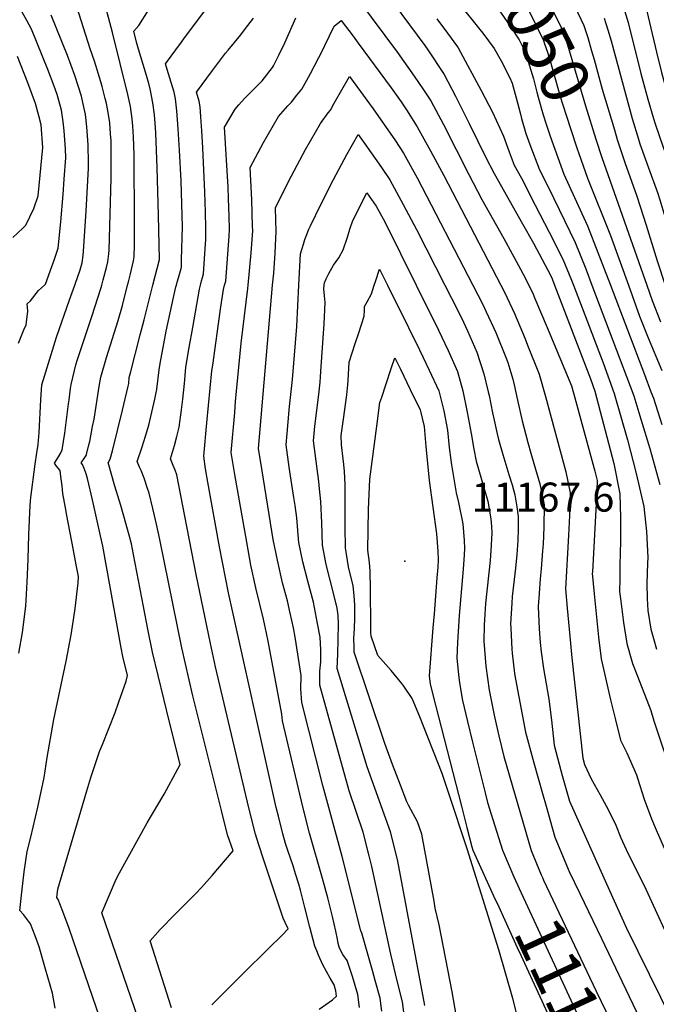
# Model space of a CAD drawing. Units: inches. Extents: x 2629866 to 2635139, y 1438258 to 1443715.
# Drawn here: x 2632017 to 2632395, y 1439572 to 1440158 of the extents above; entities that cross this region are included whole.
import ezdxf
from ezdxf.enums import TextEntityAlignment as Align

# ---------------------------------------------------------------- set-up
doc = ezdxf.new("R2010")
doc.units = ezdxf.units.IN
doc.header["$MEASUREMENT"] = 0
doc.layers.add('tile_2999_05_contour_10ft', color=74, linetype='Continuous')
doc.layers.add('tile_2999_05_spot_elev', color=135, linetype='Continuous')
doc.styles.add('Arial', font='arial.ttf')

msp = doc.modelspace()

# ---------------------------------------------------------------- linework, layer by layer
at = {"layer": 'tile_2999_05_contour_10ft'}
for points, elevation in [([(2632296.23, 1440241.47), (2632301.18, 1440227.28), (2632304.45, 1440219.57), (2632310.36, 1440207.52), (2632314.39, 1440200.19), (2632317.74, 1440194.19), (2632319.76, 1440191.12), (2632325.51, 1440179.86), (2632333.07, 1440165.04), (2632334.22, 1440162.7), (2632340.34, 1440150.11), (2632342.63, 1440143.07), (2632353.22, 1440106.75), (2632359.55, 1440086.82)], 11040), ([(2632278.58, 1440232.46), (2632281.4, 1440226.52), (2632295.98, 1440199.96), (2632303.29, 1440188.47), (2632304.62, 1440186.51), (2632316.77, 1440168.44), (2632320.9, 1440160.58), (2632328.27, 1440145.69), (2632329.01, 1440143.69), (2632330.71, 1440138.7), (2632332.31, 1440133.5), (2632338.21, 1440112.37), (2632339.56, 1440107.86), (2632344.29, 1440093.16), (2632348.35, 1440081.11)], 11050), ([(2632270.31, 1440210.25), (2632281, 1440192.09), (2632289.7, 1440179.45), (2632291.11, 1440177.6), (2632299.06, 1440167.17), (2632301.64, 1440163.87), (2632308.01, 1440154.66), (2632313.82, 1440146.03), (2632316.2, 1440141.26), (2632317.65, 1440137.36), (2632319.21, 1440133.04), (2632322.38, 1440122.71), (2632324.45, 1440114.91), (2632325.16, 1440111.95), (2632328.04, 1440101.31), (2632329.81, 1440095.76), (2632332.25, 1440088.78)], 11060), ([(2632221.8, 1440191.21), (2632257.72, 1440142.53), (2632259.53, 1440139.96), (2632269.26, 1440125.3), (2632275.88, 1440112.48), (2632284.11, 1440096.21), (2632294.07, 1440075.92), (2632298.96, 1440066.46), (2632315.79, 1440036.62), (2632322.3, 1440025.1), (2632332.61, 1440005.7), (2632333.41, 1440003.76), (2632334.86, 1440000)], 11090), ([(2632109.87, 1440000), (2632110.35, 1440001.9), (2632111.08, 1440004.43), (2632112.59, 1440009.93), (2632112.88, 1440011.01), (2632112.98, 1440015.35), (2632113.42, 1440034.73), (2632112.66, 1440062.08), (2632111.75, 1440080.29), (2632110.98, 1440093), (2632110.19, 1440103.68), (2632109.22, 1440110.96), (2632108.52, 1440114.81), (2632106.78, 1440120.66), (2632104.45, 1440128.33), (2632103.46, 1440131.7), (2632112.84, 1440144.59), (2632114.69, 1440147.12), (2632137.4, 1440177.72)], 11080), ([(2632080.84, 1440000), (2632081.38, 1440002.09), (2632082.56, 1440006.82), (2632084.41, 1440014.62), (2632084.7, 1440016.94), (2632084.79, 1440018.08), (2632084.85, 1440022.9), (2632084.98, 1440037.22), (2632084.74, 1440077.56), (2632084.36, 1440088.3), (2632083.86, 1440094.67), (2632083.52, 1440098.97), (2632082.44, 1440106.24), (2632080.91, 1440113.43), (2632071.91, 1440150.3), (2632066.56, 1440170.54)], 11060), ([(2632218.29, 1440169.55), (2632241.42, 1440138.44), (2632251.45, 1440124.36), (2632256.53, 1440116.8), (2632261.2, 1440109.73), (2632268.86, 1440095.64), (2632283.94, 1440065.83), (2632291.72, 1440050.94), (2632304.62, 1440027.88), (2632314.72, 1440009.62), (2632316.23, 1440006.63), (2632319.52, 1440000)], 11100), ([(2632345.25, 1440169.5), (2632352.41, 1440154.53), (2632354.62, 1440147.47), (2632356.88, 1440139.54)], 11030), ([(2632031.32, 1440000), (2632031.99, 1440000.62), (2632035.78, 1440011.13), (2632037.1, 1440014.9), (2632039.54, 1440022.11), (2632040.98, 1440037.68), (2632042.4, 1440053.95), (2632043.1, 1440063.01), (2632044.07, 1440075.72), (2632043.89, 1440081.16), (2632043.02, 1440091.82), (2632042.46, 1440097.26), (2632041.57, 1440104.18), (2632038.86, 1440113.5), (2632037.2, 1440118.42), (2632033.34, 1440128.4), (2632023.53, 1440152.39), (2632020.84, 1440157.51), (2632017.97, 1440162.43)], 11030), ([(2632065.47, 1440000), (2632066.36, 1440003.29), (2632068.26, 1440010.65), (2632069.1, 1440013.93), (2632069.68, 1440018.63), (2632069.85, 1440020.86), (2632071.11, 1440063.48), (2632071.12, 1440075.15), (2632071.08, 1440081.12), (2632070.94, 1440085.93), (2632070.65, 1440090.12), (2632070.17, 1440096.61), (2632069.11, 1440103.88), (2632068.19, 1440108.12), (2632067.51, 1440111.06), (2632065.7, 1440118.2), (2632064.96, 1440120.92), (2632061.11, 1440133.23), (2632058.46, 1440140.55), (2632050.57, 1440165.63)], 11050), ([(2632095.87, 1440000), (2632099.71, 1440015.29), (2632099.29, 1440041.78), (2632098.47, 1440069.88), (2632097.61, 1440090.64), (2632097.18, 1440096.34), (2632096.8, 1440101.31), (2632095.74, 1440108.58), (2632094.34, 1440115.8), (2632093.35, 1440120.11), (2632091.4, 1440126.84), (2632087.36, 1440140.35), (2632086.15, 1440144.63), (2632084.54, 1440151.18), (2632087.48, 1440154.54), (2632093.26, 1440163.66)], 11070), ([(2632278.4, 1440167.13), (2632290.44, 1440152.2), (2632292.19, 1440149.92), (2632299, 1440140.78), (2632303.08, 1440133.51), (2632308.31, 1440123.44), (2632309.77, 1440120.16), (2632312.08, 1440111.52), (2632314.37, 1440102.51), (2632315.31, 1440099.17), (2632317.85, 1440090.24), (2632320.18, 1440083.64), (2632325.98, 1440068.75), (2632331.24, 1440058.24), (2632347.1, 1440025.35), (2632353.46, 1440009.7), (2632357.13, 1440000)], 11070), ([(2632376.55, 1440163.38), (2632378.68, 1440156.33), (2632386.15, 1440125.89), (2632390.33, 1440110.62), (2632393.72, 1440099.16), (2632394.71, 1440096.08), (2632399.48, 1440082.19), (2632405.46, 1440065.64), (2632410.03, 1440052), (2632411.11, 1440048.45), (2632413.97, 1440037.57), (2632415.94, 1440029.75), (2632418.15, 1440018.37), (2632419.53, 1440011.73), (2632422.55, 1440000)], 11010), ([(2632388.77, 1440167.3), (2632391.39, 1440156.28), (2632395.53, 1440138.72), (2632398.55, 1440126.63), (2632402.12, 1440113.66), (2632404.03, 1440107.55), (2632408.76, 1440092.94), (2632413.23, 1440080.13), (2632418.97, 1440063.11), (2632423.07, 1440049.08), (2632424.14, 1440045.05), (2632426, 1440036.13), (2632430.6, 1440011.38), (2632433.06, 1440001.4), (2632433.41, 1440000)], 11000), ([(2632049.43, 1440000), (2632049.68, 1440000.66), (2632052.66, 1440009.09), (2632053.78, 1440013.24), (2632054.43, 1440017.76), (2632054.63, 1440020.35), (2632056.1, 1440043.98), (2632057.61, 1440069.59), (2632057.59, 1440072.76), (2632057.37, 1440083.54), (2632056.63, 1440094.22), (2632055.71, 1440101.52), (2632054.22, 1440108.72), (2632053.29, 1440112.57), (2632049.41, 1440124.85), (2632044.99, 1440136.75), (2632035.36, 1440160.63)], 11040), ([(2632124.2, 1440000), (2632124.83, 1440002.55), (2632125.44, 1440004.63), (2632126.04, 1440006.72), (2632127.25, 1440024.56), (2632127.3, 1440026.83), (2632127.39, 1440033.97), (2632127.15, 1440043.49), (2632126.83, 1440055.46), (2632125.59, 1440081.72), (2632124.92, 1440091.92), (2632124.33, 1440100.26), (2632123.91, 1440106.1), (2632123.48, 1440109.58), (2632121.88, 1440114.87), (2632131.3, 1440127.72), (2632139.16, 1440138.08), (2632140.57, 1440139.75), (2632148.27, 1440149.02), (2632150.46, 1440151.87), (2632155.77, 1440158.81)], 11090), ([(2632138.48, 1440000), (2632138.51, 1440000.11), (2632139.21, 1440002.43), (2632141.25, 1440029.24), (2632141.4, 1440033.22), (2632141.2, 1440041.05), (2632140.88, 1440051.59), (2632140.61, 1440058.26), (2632138.52, 1440094.09), (2632144.75, 1440104.76), (2632146.94, 1440107.29), (2632150.33, 1440111.06), (2632153.85, 1440114.52), (2632160.83, 1440121.7), (2632166.96, 1440129.51), (2632167.61, 1440130.59), (2632170.82, 1440136.86), (2632174.32, 1440144.21), (2632180.88, 1440159.16)], 11100), ([(2632152.54, 1440000), (2632154.25, 1440019.3), (2632154.9, 1440027.3), (2632155.28, 1440032.47), (2632155.2, 1440035.1), (2632154.65, 1440050.85), (2632153.67, 1440070.03), (2632161.72, 1440084.92), (2632170.63, 1440100.38), (2632176.08, 1440106.7), (2632178.28, 1440108.93), (2632181.56, 1440113.02), (2632184.44, 1440116.71), (2632188.48, 1440123.76), (2632189.66, 1440125.93), (2632197.05, 1440140.13), (2632198.19, 1440142.61), (2632203.66, 1440154.17), (2632207.87, 1440157.56), (2632215.02, 1440148.08), (2632218.12, 1440143.95), (2632237.58, 1440117.48), (2632243.54, 1440109.08), (2632246.73, 1440104.27), (2632253.15, 1440094.19), (2632261.1, 1440080), (2632268.93, 1440065.21), (2632302.87, 1440000)], 11110), ([(2632264.9, 1440158.46), (2632271.17, 1440150), (2632277.19, 1440141.82), (2632277.54, 1440141.29), (2632291.29, 1440115.79), (2632298.05, 1440102.89), (2632304.6, 1440088.67), (2632307.79, 1440079.3), (2632310.91, 1440071.45), (2632315.16, 1440063.65), (2632323.41, 1440047.64), (2632331.63, 1440031.58), (2632339.82, 1440015.47), (2632344.91, 1440003.12), (2632346.11, 1440000)], 11080), ([(2632364.48, 1440158.96), (2632365.47, 1440155.76), (2632366.65, 1440151.87), (2632368.52, 1440145.3), (2632381.03, 1440099.15), (2632384.83, 1440086.84), (2632385.67, 1440084.13), (2632390.73, 1440069.88), (2632396.14, 1440055.11), (2632397.52, 1440050.82), (2632402.81, 1440032.98), (2632409.06, 1440009.23), (2632411.62, 1440000)], 11020), ([(2632356.88, 1440139.54), (2632358.38, 1440134.28), (2632363.16, 1440116.7), (2632370.48, 1440092.39)], 11030), ([(2632012.52, 1440028.33), (2632018.5, 1440034.05), (2632020.2, 1440035.73), (2632024.99, 1440045.6), (2632027.57, 1440053.1), (2632030.28, 1440081.95), (2632029.36, 1440095.44), (2632028.06, 1440100.88), (2632025.98, 1440108.08), (2632021.53, 1440120.34), (2632015.37, 1440136.12)], 11020), ([(2632167.14, 1440000), (2632167.76, 1440007.21), (2632168.55, 1440018.99), (2632169.08, 1440028.01), (2632169.29, 1440031.71), (2632168.83, 1440045.97), (2632170.46, 1440049.5), (2632178.33, 1440065.14), (2632186.68, 1440080.7), (2632195.51, 1440096.17), (2632200.19, 1440102.62), (2632201.48, 1440104.24), (2632203.76, 1440108.31), (2632212.8, 1440124.26), (2632217.27, 1440118.21), (2632226.87, 1440104.99), (2632240.2, 1440085.9), (2632245.02, 1440078.48), (2632253.12, 1440063.98), (2632286.28, 1440000)], 11120), ([(2632370.48, 1440092.39), (2632372.19, 1440086.71), (2632376.65, 1440073.03), (2632383.83, 1440053), (2632389.44, 1440035.75), (2632395.93, 1440014.51), (2632400.65, 1440000.02), (2632400.66, 1440000)], 11030), ([(2632182.77, 1440000), (2632183.73, 1440018.73), (2632185.45, 1440024.42), (2632186.37, 1440027.19), (2632187.02, 1440029.16), (2632188.73, 1440033.34), (2632189.67, 1440035.33), (2632195.71, 1440048.07), (2632203.27, 1440062.91), (2632211.34, 1440077.85), (2632218.03, 1440089.62), (2632221.96, 1440084.12), (2632231.96, 1440069.99), (2632236.87, 1440062.74), (2632244.88, 1440048.06), (2632252.78, 1440033.17), (2632269.67, 1440000)], 11130), ([(2632332.25, 1440088.78), (2632334.98, 1440080.98), (2632340.52, 1440066.13), (2632346.86, 1440052.21), (2632354.5, 1440035.38), (2632360.74, 1440019.58), (2632368.2, 1440000)], 11060), ([(2632359.55, 1440086.82), (2632363, 1440075.95), (2632389.79, 1440000)], 11040), ([(2632348.35, 1440081.11), (2632349.26, 1440078.42), (2632354.59, 1440063.61), (2632368.18, 1440029.66), (2632378.88, 1440000)], 11050), ([(2632197.86, 1440000), (2632198, 1440001.49), (2632199.03, 1440003.82), (2632200.58, 1440006.99), (2632203.37, 1440012.01), (2632206.49, 1440016.34), (2632209.06, 1440021.13), (2632211.59, 1440028.62), (2632213.05, 1440033.3), (2632214.76, 1440038.51), (2632223.25, 1440054.98), (2632228.76, 1440047.09), (2632233.83, 1440037.7), (2632252.62, 1440000)], 11140), ([(2632227.64, 1440000), (2632228.39, 1440002.25), (2632230.77, 1440009.64), (2632235.54, 1440000)], 11150), ([(2632015.95, 1439965.52), (2632019.11, 1439973.39), (2632020.54, 1439976.4), (2632021.35, 1439984.59), (2632021.08, 1439988.98), (2632023.04, 1439990.67), (2632027.85, 1439996.81), (2632031.32, 1440000)], 11030), ([(2632016.03, 1439781.12), (2632018.17, 1439793.35), (2632020.19, 1439809.03), (2632021.03, 1439823.33), (2632021.65, 1439837.02), (2632022.08, 1439851.63), (2632022.87, 1439869.15), (2632023.21, 1439873.8), (2632025.86, 1439893.48), (2632026.84, 1439900.36), (2632027.53, 1439905.29), (2632028.26, 1439912.38), (2632029.14, 1439931.77), (2632029.68, 1439940.79), (2632038.44, 1439969.09), (2632046.17, 1439991.41), (2632049.43, 1440000)], 11040), ([(2632037.64, 1439569.98), (2632036.08, 1439578.81), (2632032.04, 1439593.2), (2632028.11, 1439606.42), (2632026.63, 1439610.77), (2632025.82, 1439613.06), (2632023.02, 1439620.13), (2632018.83, 1439625.66), (2632016.74, 1439627.97), (2632017.94, 1439639.05), (2632019.3, 1439651.12), (2632020.99, 1439663.12), (2632023.31, 1439671.76), (2632027.45, 1439689.46), (2632031.07, 1439707.15), (2632032.91, 1439719.03), (2632036.91, 1439741.77), (2632044.28, 1439776.31), (2632047.27, 1439792.14), (2632048.87, 1439802.43), (2632049.64, 1439807.63), (2632051.39, 1439822.94), (2632051.56, 1439826.68), (2632050.27, 1439833.77), (2632048.51, 1439843.45), (2632044.69, 1439862.95), (2632043.85, 1439867.52), (2632042.31, 1439876.2), (2632041.86, 1439880.68), (2632041.16, 1439886.18), (2632040.63, 1439889.71), (2632038.43, 1439892.48), (2632037.23, 1439894.14), (2632039.74, 1439897.89), (2632040.85, 1439899.94), (2632041.95, 1439902.15), (2632043.54, 1439912.11), (2632045.73, 1439929.5), (2632045.95, 1439931.89), (2632046.87, 1439938.68), (2632047.18, 1439940.91), (2632049.12, 1439949.2), (2632049.97, 1439952.59), (2632050.98, 1439955.93), (2632059.5, 1439981.35), (2632065.1, 1439998.63), (2632065.47, 1440000)], 11050), ([(2632064.6, 1439562.93), (2632046.07, 1439617.34), (2632042.32, 1439627.46), (2632039.58, 1439634.59), (2632038.77, 1439635.74), (2632039.32, 1439640.68), (2632056.49, 1439699.27), (2632058.91, 1439707.1), (2632064.17, 1439722.58), (2632065.97, 1439726.83), (2632073.39, 1439745.83), (2632075.64, 1439752.2), (2632079.89, 1439764.48), (2632080.84, 1439767.9), (2632078.07, 1439779.12), (2632077.01, 1439784.3), (2632066.05, 1439844.7), (2632063.97, 1439854.52), (2632059.97, 1439872.44), (2632056.92, 1439884.99), (2632056.52, 1439886.45), (2632056.09, 1439887.8), (2632054.92, 1439890.91), (2632053.88, 1439893.47), (2632053.22, 1439894.32), (2632055.45, 1439897.53), (2632056.07, 1439898.63), (2632056.35, 1439899.3), (2632057.81, 1439905.05), (2632058.26, 1439907), (2632060.01, 1439915.88), (2632060.85, 1439920.42), (2632063.79, 1439939.72), (2632064.43, 1439943.12), (2632064.9, 1439945.34), (2632068.23, 1439957.06), (2632075.15, 1439979.03), (2632077.74, 1439987.99), (2632080.84, 1440000)], 11060), ([(2632089.19, 1439557.54), (2632065.49, 1439626.66), (2632074.05, 1439646.8), (2632076.01, 1439650.53), (2632092.49, 1439680.28), (2632102.49, 1439697.34), (2632110.8, 1439712.35), (2632112.12, 1439715.01), (2632105.68, 1439740.18), (2632095.64, 1439781.74), (2632092.84, 1439795.32), (2632090.18, 1439808.93), (2632084.35, 1439839.9), (2632083.11, 1439846.15), (2632081.78, 1439851.33), (2632076.77, 1439869.05), (2632073.22, 1439880.46), (2632069.22, 1439894.51), (2632069.39, 1439894.75), (2632070.44, 1439896.51), (2632071.8, 1439901.6), (2632077.72, 1439925.67), (2632081.21, 1439940.03), (2632081.55, 1439941.47), (2632081.79, 1439945.21), (2632082.5, 1439948), (2632088.37, 1439970.59), (2632090.68, 1439979.38), (2632092.89, 1439988.14), (2632095.87, 1440000)], 11070), ([(2632106.89, 1439570.23), (2632094.17, 1439610.04), (2632100.26, 1439616.7), (2632102.28, 1439618.89), (2632106.86, 1439623.7), (2632121.51, 1439638.24), (2632124.87, 1439641.69), (2632131.05, 1439648.8), (2632143.69, 1439663.47), (2632140.36, 1439673.15), (2632136.61, 1439687.56), (2632119.66, 1439755.69), (2632113.08, 1439784.33), (2632100.01, 1439848.71), (2632097.97, 1439857.97), (2632095.85, 1439867.18), (2632093.68, 1439876.35), (2632092.73, 1439879.15), (2632090.62, 1439885.31), (2632088.84, 1439889.87), (2632087.96, 1439891.76), (2632086.47, 1439895.16), (2632089.5, 1439903.84), (2632091.5, 1439910.26), (2632093.48, 1439916.82), (2632097.1, 1439932.25), (2632097.7, 1439935.13), (2632098.23, 1439937.95), (2632098.25, 1439938.1), (2632099.57, 1439949.64), (2632100.11, 1439953.49), (2632102.38, 1439965.21), (2632103.84, 1439972.71), (2632109.6, 1439998.97), (2632109.87, 1440000)], 11080), ([(2632130.97, 1439571.89), (2632133.17, 1439574.12), (2632146.95, 1439587.97), (2632167.12, 1439607.83), (2632170.32, 1439611.04), (2632172.7, 1439613.45), (2632176.33, 1439617.15), (2632174.59, 1439620.84), (2632173.43, 1439623.41), (2632161.93, 1439657.99), (2632158.75, 1439667.64), (2632156.87, 1439673.45), (2632153.02, 1439689.11), (2632133.09, 1439773.09), (2632130.06, 1439786.86), (2632121.6, 1439827.89), (2632114.96, 1439862.72), (2632110.02, 1439887.26), (2632109.04, 1439890.04), (2632107.95, 1439892.74), (2632106.29, 1439896.75), (2632108.68, 1439904.61), (2632110.2, 1439909.97), (2632111.51, 1439915.56), (2632112.92, 1439925.91), (2632113.72, 1439932.28), (2632114.7, 1439941.62), (2632115.09, 1439946.37), (2632115.53, 1439951.27), (2632117.51, 1439963.03), (2632119.55, 1439974.78), (2632123.69, 1439997.77), (2632123.84, 1439998.49), (2632124.2, 1440000)], 11090), ([(2632194.82, 1439569.4), (2632202.7, 1439574.85), (2632205.2, 1439577.1), (2632204.8, 1439580.24), (2632203.68, 1439583.78), (2632201.28, 1439587.84), (2632196.99, 1439595.69), (2632194.46, 1439601.5), (2632193.35, 1439604.15), (2632192.22, 1439606.89), (2632189.21, 1439618.2), (2632186.33, 1439629.89), (2632183.66, 1439640.11), (2632182.69, 1439643.7), (2632180.76, 1439649.89), (2632179.29, 1439654.61), (2632176.2, 1439663.7), (2632174.87, 1439667.93), (2632173.11, 1439673.74), (2632170.54, 1439684.13), (2632169.24, 1439689.4), (2632140.77, 1439816.98), (2632135.5, 1439844.46), (2632128.62, 1439882.8), (2632127.24, 1439890.83), (2632126.11, 1439898.35), (2632128.02, 1439918.23), (2632131.03, 1439949.04), (2632131.48, 1439952.5), (2632136.13, 1439985.87), (2632137.5, 1439994.87), (2632137.91, 1439997.52), (2632138.48, 1440000)], 11100), ([(2632218.89, 1439570.41), (2632217.89, 1439578.07), (2632214.69, 1439588.74), (2632211.57, 1439598.39), (2632208.87, 1439601.96), (2632206.87, 1439605.59), (2632206.21, 1439608.41), (2632205.69, 1439611.07), (2632204.73, 1439615.86), (2632202.67, 1439624.44), (2632199.91, 1439635.62), (2632196.83, 1439647.13), (2632189.03, 1439674.03), (2632185.03, 1439689.69), (2632172.91, 1439740.82), (2632172.61, 1439744.9), (2632164.5, 1439788.2), (2632163.57, 1439793.08), (2632161.59, 1439801.42), (2632157.07, 1439819.93), (2632154.2, 1439833.46), (2632151.69, 1439847.23), (2632144.7, 1439887.33), (2632142.51, 1439900.59), (2632144.53, 1439924.34), (2632145.11, 1439930.89), (2632148.35, 1439965.6), (2632152.38, 1439998.15), (2632152.54, 1440000)], 11110), ([(2632232.08, 1439568.22), (2632231.04, 1439575.89), (2632228.17, 1439586.51), (2632226.5, 1439592.44), (2632220.28, 1439614.49), (2632219.62, 1439615.9), (2632208.59, 1439660.21), (2632196.96, 1439702.42), (2632184.47, 1439751.88), (2632183.99, 1439759.75), (2632184.06, 1439767.93), (2632180.53, 1439790.64), (2632179.48, 1439796.12), (2632177.6, 1439805.03), (2632175.91, 1439812.27), (2632173.06, 1439822.98), (2632170.05, 1439836.45), (2632167.42, 1439848.76), (2632160.88, 1439889.58), (2632158.81, 1439902.86), (2632160.36, 1439921.39), (2632167.14, 1440000)], 11120), ([(2632246.41, 1439558.34), (2632244.31, 1439573.69), (2632241.3, 1439586.27), (2632237.39, 1439602.09), (2632226.07, 1439654.26), (2632224.59, 1439660.5), (2632220.95, 1439674.61), (2632216.96, 1439686.39), (2632212.71, 1439699.32), (2632195.24, 1439762.19), (2632195.24, 1439770.51), (2632195.76, 1439775.99), (2632195.8, 1439779.36), (2632195.76, 1439783.19), (2632195.34, 1439790.63), (2632193.84, 1439798.86), (2632191.45, 1439811.54), (2632188.09, 1439823.9), (2632185.06, 1439835.5), (2632182.64, 1439847.03), (2632182.55, 1439849.17), (2632181.43, 1439861.59), (2632180.45, 1439868.99), (2632179.81, 1439873.68), (2632177.04, 1439891.82), (2632175.11, 1439905.12), (2632175.68, 1439911.84), (2632176.9, 1439925.73), (2632177.16, 1439927.85), (2632179.04, 1439943.9), (2632181.52, 1439975.42), (2632182.77, 1440000)], 11130), ([(2632257.74, 1439571.46), (2632241.65, 1439657.31), (2632240.88, 1439660.8), (2632237.33, 1439674.91), (2632227.89, 1439700.89), (2632223.45, 1439713.56), (2632205.6, 1439772.1), (2632205.83, 1439780.64), (2632206.12, 1439789.25), (2632206.4, 1439798.32), (2632206.12, 1439803.75), (2632205.53, 1439807.85), (2632203.82, 1439815.23), (2632199.04, 1439833.92), (2632196.87, 1439845.42), (2632196.37, 1439858.63), (2632195.81, 1439871.43), (2632195.06, 1439878.99), (2632194.53, 1439883.35), (2632191.4, 1439907.38), (2632192.2, 1439916.19), (2632194.58, 1439935.01), (2632195.43, 1439942.33), (2632195.89, 1439948.6), (2632197.75, 1439976.99), (2632198.37, 1439989.65), (2632198.08, 1439993.72), (2632197.65, 1439997.89), (2632197.86, 1440000)], 11140), ([(2632276.39, 1439565.98), (2632274.02, 1439579.6), (2632266.31, 1439619.55), (2632263.88, 1439629.48), (2632263.16, 1439633.69), (2632255.84, 1439673.41), (2632253.4, 1439680.84), (2632248.05, 1439690.77), (2632247.02, 1439692.64), (2632243.19, 1439702.6), (2632238.52, 1439714.97), (2632233.92, 1439727.44), (2632224.55, 1439755.26), (2632215.73, 1439781.8), (2632215.59, 1439784.94), (2632215.5, 1439789.9), (2632215.77, 1439795.79), (2632216.02, 1439801.93), (2632215.98, 1439809.74), (2632215.56, 1439815.43), (2632214.96, 1439821.21), (2632212.36, 1439832.4), (2632210.43, 1439843.88), (2632210.35, 1439856.03), (2632210.37, 1439867.79), (2632210.36, 1439881.39), (2632209.89, 1439889.14), (2632209.47, 1439893.35), (2632209.12, 1439896.69), (2632208.11, 1439905.11), (2632207.94, 1439910.61), (2632209.25, 1439920.38), (2632211.21, 1439934.8), (2632211.85, 1439940.75), (2632212.04, 1439943.29), (2632212.7, 1439954.19), (2632216.29, 1439965.42), (2632218.39, 1439971.67), (2632221.62, 1439981.6), (2632221.85, 1439985.22), (2632221.77, 1439987.38), (2632223.33, 1439990.1), (2632225.91, 1439994.87), (2632227.64, 1440000)], 11150), ([(2632235.54, 1440000), (2632247.92, 1439974.95), (2632254.45, 1439961.64), (2632260.28, 1439949.49), (2632265.97, 1439937.2), (2632268.92, 1439925.37), (2632271.18, 1439913.86), (2632272.25, 1439903.48), (2632273.19, 1439895.87), (2632273.53, 1439893.21), (2632274.91, 1439884.82), (2632276.38, 1439876.42), (2632277.83, 1439870.7), (2632280.26, 1439858.03), (2632280.77, 1439853.14), (2632281.14, 1439848.25), (2632281.25, 1439843.35), (2632281.19, 1439839.73), (2632280.61, 1439831.14), (2632278.19, 1439803.64), (2632277.19, 1439787.5), (2632276.65, 1439778.07), (2632277.66, 1439768.54), (2632278.3, 1439763.42), (2632280.03, 1439752.92), (2632283.08, 1439740.56), (2632286.15, 1439728.19), (2632293.65, 1439698.12), (2632295.09, 1439692.38), (2632298.2, 1439682.23), (2632303.9, 1439663.88), (2632310.62, 1439648.07), (2632313.8, 1439641.21)], 11150), ([(2632252.62, 1440000), (2632265.91, 1439973.35), (2632271.67, 1439961.13), (2632277.19, 1439948.66), (2632280.33, 1439937.24), (2632282.86, 1439924.49), (2632285.35, 1439911.75), (2632286.84, 1439902.54), (2632288.3, 1439895.41), (2632294.69, 1439873.5), (2632295.23, 1439871.51), (2632296.93, 1439861.02), (2632297.21, 1439858.81), (2632297.35, 1439856.4), (2632297.51, 1439852.62), (2632296.95, 1439842.23), (2632296.52, 1439836.18), (2632293.9, 1439810.65), (2632293.42, 1439804.36), (2632293.07, 1439797.84), (2632292.77, 1439788.35), (2632293.95, 1439773.4), (2632296.08, 1439759.15), (2632299.13, 1439743.18), (2632301.69, 1439731.93), (2632304.76, 1439719.61), (2632321.01, 1439663.81), (2632326.94, 1439649.24), (2632327.66, 1439647.64)], 11140), ([(2632269.67, 1440000), (2632277.31, 1439984.99), (2632280.67, 1439978.04), (2632283.12, 1439972.82), (2632288.57, 1439960.28), (2632292.85, 1439947.36), (2632295.48, 1439936.51), (2632295.95, 1439934.32), (2632298, 1439924.04), (2632298.55, 1439921.45), (2632300.65, 1439911.63), (2632301.51, 1439908.22), (2632304.04, 1439899.3), (2632307.77, 1439887.34), (2632309.62, 1439881.2), (2632311.2, 1439875.25), (2632312.47, 1439868.2), (2632313.21, 1439862.52), (2632313.21, 1439854.87), (2632313.04, 1439848.16), (2632312.5, 1439839.85), (2632311.65, 1439831.65), (2632309.73, 1439814.8), (2632309.42, 1439810.79), (2632308.77, 1439798.55), (2632308.87, 1439795.94), (2632309.41, 1439783.58), (2632309.65, 1439781.11), (2632311.14, 1439769.09), (2632311.7, 1439765.68), (2632313.62, 1439755.21), (2632317.64, 1439734.13), (2632322.6, 1439715.89), (2632327.7, 1439697.59), (2632329.83, 1439690.08), (2632335.03, 1439671.76), (2632343.66, 1439651.23), (2632349.86, 1439638.1), (2632362.91, 1439611.39), (2632393.77, 1439546.61)], 11130), ([(2632286.28, 1440000), (2632292.24, 1439988.49), (2632294.28, 1439984.22), (2632299.92, 1439971.87), (2632306.09, 1439956.56), (2632307.1, 1439954.05), (2632310.05, 1439944.05), (2632310.95, 1439940.72), (2632312.87, 1439931.74), (2632315.59, 1439919.37), (2632318.91, 1439906.39), (2632320.7, 1439900.06), (2632322.58, 1439894), (2632326.11, 1439881.95), (2632327.92, 1439873.42), (2632328.64, 1439869.45), (2632328.49, 1439856.15), (2632328.09, 1439846.07), (2632327.82, 1439841.96), (2632327.01, 1439831.27), (2632326.34, 1439825.38), (2632325.65, 1439816.64), (2632325.05, 1439808.93), (2632325.7, 1439795.65), (2632326.41, 1439787.44), (2632326.94, 1439782.02), (2632328.29, 1439772.09), (2632331.42, 1439753.87), (2632333.04, 1439741.26), (2632334.75, 1439726.4), (2632338.59, 1439711.41), (2632339.41, 1439708.29), (2632343.76, 1439693.01), (2632367.62, 1439640.04), (2632377.75, 1439617.64), (2632404.79, 1439562.85)], 11120), ([(2632302.87, 1440000), (2632305.26, 1439995.42), (2632311.08, 1439983.27), (2632317.36, 1439968.06), (2632318.86, 1439964.41), (2632325.8, 1439947.19), (2632329.51, 1439933.92), (2632341.62, 1439888.92), (2632344.2, 1439876.45), (2632343.77, 1439863.02), (2632343.21, 1439851.16), (2632341.44, 1439819.38), (2632342.36, 1439807.91), (2632343.52, 1439795.35), (2632345.26, 1439778.31), (2632351.7, 1439718.74), (2632352.73, 1439714.86), (2632356.63, 1439706.31), (2632362.05, 1439696.82), (2632366.85, 1439688.12), (2632371.41, 1439678.87), (2632374.38, 1439671.31), (2632377.44, 1439664.4), (2632389.13, 1439640.68), (2632406.95, 1439602.32)], 11110), ([(2632319.52, 1440000), (2632322.2, 1439994.62), (2632323.23, 1439992.15), (2632330.48, 1439974.82), (2632344.93, 1439940.17), (2632346.34, 1439935.3), (2632358.85, 1439889.42), (2632360.18, 1439883.87), (2632360.32, 1439883.17), (2632359.59, 1439870.2), (2632357.39, 1439829.51), (2632357.38, 1439828.7), (2632358.46, 1439816.45), (2632361.09, 1439790.59), (2632362.63, 1439777.79), (2632368.28, 1439753.47), (2632371.17, 1439741.42), (2632374.09, 1439729.38), (2632377.86, 1439721.92), (2632379.4, 1439718.7), (2632383.66, 1439708.69), (2632384.4, 1439706.13), (2632388.18, 1439694.23), (2632392.51, 1439682.69), (2632395.35, 1439676.12), (2632400.08, 1439665.2)], 11100), ([(2632334.86, 1440000), (2632356.29, 1439944.26), (2632358.96, 1439936.95), (2632370.1, 1439894.06), (2632373.82, 1439875.98), (2632374.09, 1439861.85), (2632374.1, 1439847.86), (2632373.74, 1439833.47), (2632373.68, 1439825.33), (2632373.64, 1439817.77), (2632374.26, 1439812.14), (2632375.94, 1439799.42), (2632377.88, 1439786.86), (2632381.24, 1439774.95), (2632384.23, 1439767.39), (2632392.19, 1439747.04), (2632394.08, 1439740.92), (2632405.92, 1439705.38)], 11090), ([(2632346.11, 1440000), (2632346.13, 1439999.96), (2632363.74, 1439953.76), (2632370.45, 1439935.59), (2632378.34, 1439907.97), (2632383.42, 1439888.09), (2632388.12, 1439868.37), (2632389.71, 1439853.54), (2632390.37, 1439838.06), (2632390.3, 1439834.75), (2632389.79, 1439822.68), (2632390.03, 1439813.66), (2632390.32, 1439806.56), (2632392.2, 1439795.39), (2632393.71, 1439789.9), (2632395.53, 1439783.46)], 11080), ([(2632357.13, 1440000), (2632382.07, 1439934.23), (2632386.3, 1439920.38), (2632391.53, 1439902.92), (2632397.55, 1439881.54)], 11070), ([(2632368.2, 1440000), (2632388.44, 1439946.84), (2632392.29, 1439936.69), (2632393.74, 1439932.86), (2632398.83, 1439917.22)], 11060), ([(2632378.88, 1440000), (2632385.53, 1439981.57), (2632390.59, 1439968.8), (2632398.73, 1439949.25)], 11050), ([(2632389.79, 1440000), (2632392.95, 1439991.03), (2632397.91, 1439978.15)], 11040), ([(2632313.92, 1439561.03), (2632310.02, 1439575.63), (2632301.73, 1439604.6), (2632282.83, 1439664.67), (2632272.08, 1439697.7), (2632268.11, 1439709.6), (2632254.66, 1439743.18), (2632250.13, 1439754.16), (2632245.15, 1439761.46), (2632244.01, 1439763.12), (2632237.69, 1439770.77), (2632229.71, 1439779.83), (2632225.68, 1439791.32), (2632225.59, 1439793.14), (2632225.53, 1439797.69), (2632225.46, 1439818.92), (2632225.11, 1439829.85), (2632224.79, 1439835.12), (2632223.7, 1439842.37), (2632223.94, 1439854.49), (2632224.27, 1439866.6), (2632224.91, 1439884.62), (2632229.1, 1439916.08), (2632231.01, 1439930.3), (2632232.05, 1439933.52), (2632234.42, 1439940.74), (2632237.96, 1439951.08), (2632239.92, 1439956.73), (2632243.17, 1439950.12), (2632249.06, 1439938.03), (2632254.87, 1439925.86), (2632257.31, 1439915.93), (2632258.38, 1439904.14), (2632259.26, 1439893.99), (2632260.31, 1439883.94), (2632264.55, 1439852.12), (2632265.06, 1439846.95), (2632265.45, 1439841.83), (2632265.56, 1439836.65), (2632265.38, 1439832.22), (2632264.91, 1439825.93), (2632263.16, 1439804.47), (2632262.52, 1439796.3), (2632260.24, 1439767.61), (2632260.87, 1439762.68), (2632264.05, 1439750.26), (2632279.48, 1439690.17), (2632282.77, 1439677.36), (2632285.72, 1439665.96), (2632286.36, 1439663.96), (2632299.62, 1439634.64)], 11160), ([(2632327.66, 1439647.64), (2632328.37, 1439646.07), (2632359.75, 1439580), (2632377.1, 1439543.95), (2632381.42, 1439534.25), (2632387.48, 1439520.27), (2632389.97, 1439513.28), (2632391.66, 1439508.68)], 11140), ([(2632313.8, 1439641.21), (2632370.66, 1439518.53), (2632376.81, 1439504.69), (2632377.74, 1439502.22)], 11150), ([(2632299.62, 1439634.64), (2632300.67, 1439632.34), (2632312.62, 1439606), (2632314.76, 1439601.53), (2632360.09, 1439503.09), (2632363.5, 1439495.62)], 11160)]:
    msp.add_lwpolyline(points, dxfattribs=dict(at, elevation=elevation))
at = {"layer": 'tile_2999_05_spot_elev'}
msp.add_point((2632245.71, 1439835.92, 11167.6), dxfattribs=at)

# ---------------------------------------------------------------- texts
at = {"color": 18, "style": 'Arial'}
for s, rotation, p in [('11050', -62.97921, (2632320.9, 1440160.58)), ('11150', -65.13196, (2632345.97, 1439571.81))]:
    msp.add_text(s, height=28.8, rotation=rotation, dxfattribs=at).set_placement(p, align=Align.MIDDLE_CENTER)
msp.add_text('11167.6', height=17.28, dxfattribs=at).set_placement((2632327.95, 1439873.97), align=Align.MIDDLE_CENTER)

doc.saveas('drawing.dxf')
